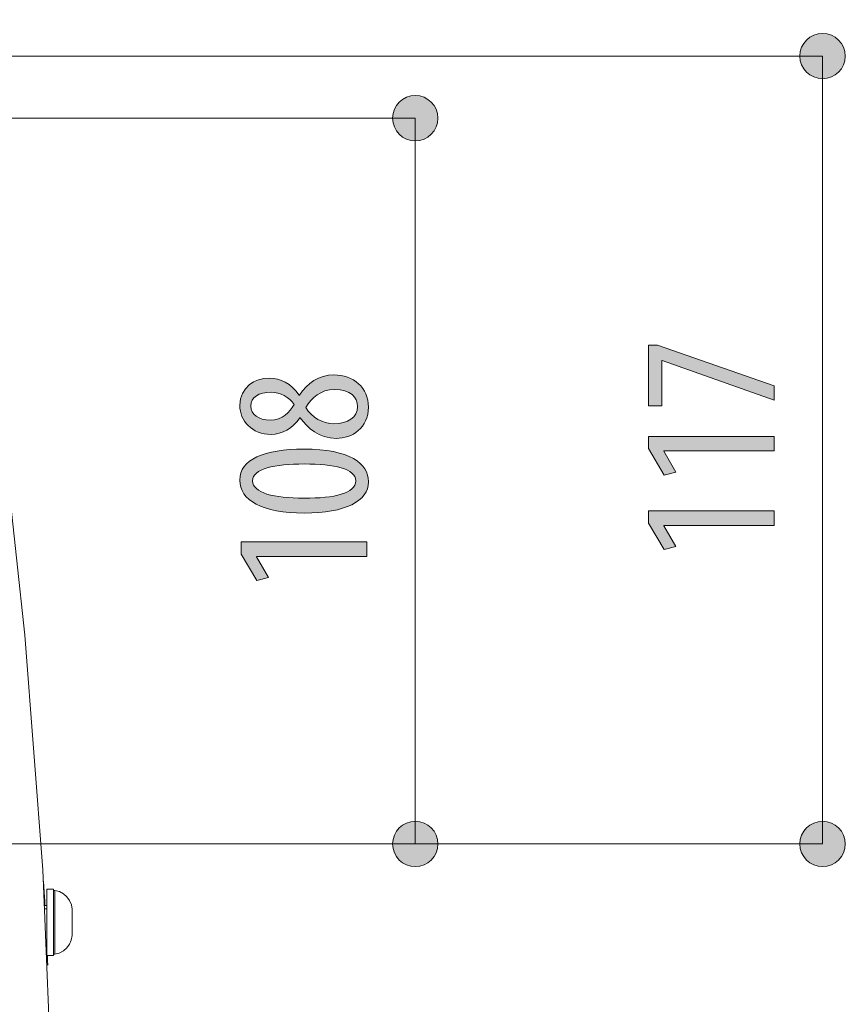
# Model space of a CAD drawing. Units: inches. Extents: x 26 to 184, y 89 to 213.
# Drawn here: x 172 to 184, y 106 to 121 of the extents above; entities that cross this region are included whole.
import ezdxf

# ---------------------------------------------------------------- set-up
doc = ezdxf.new("R2010")
doc.units = ezdxf.units.IN
doc.layers.add('EN', color=7, linetype='Continuous', lineweight=0)

# ---------------------------------------------------------------- blocks, each defined once
blk = doc.blocks.new('BLOCK_12')
at = {"layer": 'EN', "linetype": 'Continuous', "lineweight": 0}
h = blk.add_hatch(color=7, dxfattribs=at)
h.dxf.hatch_style = 2
h.paths.add_polyline_path([(175.578, 115.039), (175.579, 115.065), (175.581, 115.09), (175.584, 115.114), (175.589, 115.137), (175.595, 115.16), (175.602, 115.181), (175.611, 115.202), (175.62, 115.221), (175.631, 115.24), (175.643, 115.258), (175.655, 115.275), (175.669, 115.292), (175.683, 115.307), (175.698, 115.321), (175.714, 115.335), (175.731, 115.348), (175.748, 115.36), (175.766, 115.371), (175.784, 115.381), (175.803, 115.39), (175.823, 115.398), (175.843, 115.406), (175.863, 115.413), (175.883, 115.418), (175.904, 115.423), (175.925, 115.427), (175.946, 115.43), (175.967, 115.432), (175.988, 115.434), (176.009, 115.434), (176.025, 115.434), (176.041, 115.433), (176.057, 115.432), (176.073, 115.43), (176.089, 115.428), (176.105, 115.425), (176.121, 115.421), (176.136, 115.418), (176.152, 115.413), (176.167, 115.408), (176.182, 115.403), (176.198, 115.396), (176.213, 115.39), (176.228, 115.383), (176.242, 115.375), (176.257, 115.367), (176.272, 115.358), (176.286, 115.348), (176.3, 115.338), (176.314, 115.328), (176.328, 115.316), (176.342, 115.304), (176.355, 115.292), (176.368, 115.279), (176.382, 115.266), (176.394, 115.251), (176.407, 115.237), (176.419, 115.221), (176.432, 115.205), (176.444, 115.188), (176.444, 115.188), (176.444, 115.188), (176.444, 115.188), (176.444, 115.188), (176.444, 115.188), (176.444, 115.188), (176.444, 115.188), (176.445, 115.188), (176.445, 115.188), (176.445, 115.188), (176.445, 115.188), (176.446, 115.188), (176.446, 115.188), (176.446, 115.188), (176.447, 115.188), (176.447, 115.188), (176.447, 115.188), (176.447, 115.188), (176.448, 115.188), (176.448, 115.188), (176.448, 115.188), (176.448, 115.188), (176.449, 115.188), (176.449, 115.188), (176.449, 115.188), (176.449, 115.188), (176.449, 115.188), (176.449, 115.188), (176.45, 115.188), (176.45, 115.188), (176.461, 115.205), (176.473, 115.222), (176.486, 115.238), (176.498, 115.254), (176.511, 115.269), (176.525, 115.284), (176.538, 115.299), (176.552, 115.313), (176.567, 115.327), (176.581, 115.34), (176.596, 115.353), (176.612, 115.365), (176.628, 115.377), (176.644, 115.388), (176.66, 115.399), (176.677, 115.409), (176.694, 115.419), (176.712, 115.428), (176.73, 115.436), (176.748, 115.444), (176.767, 115.451), (176.786, 115.457), (176.805, 115.463), (176.825, 115.468), (176.845, 115.472), (176.865, 115.476), (176.886, 115.478), (176.908, 115.48), (176.929, 115.482), (176.951, 115.482), (176.98, 115.481), (177.008, 115.48), (177.035, 115.476), (177.062, 115.472), (177.088, 115.467), (177.113, 115.46), (177.138, 115.452), (177.163, 115.443), (177.186, 115.434), (177.209, 115.423), (177.231, 115.41), (177.252, 115.397), (177.273, 115.383), (177.292, 115.368), (177.311, 115.352), (177.328, 115.335), (177.345, 115.317), (177.361, 115.299), (177.375, 115.279), (177.389, 115.258), (177.401, 115.237), (177.412, 115.215), (177.422, 115.192), (177.431, 115.168), (177.439, 115.144), (177.445, 115.119), (177.45, 115.093), (177.453, 115.066), (177.455, 115.039), (177.456, 115.011), (177.455, 114.981), (177.453, 114.952), (177.449, 114.924), (177.444, 114.897), (177.437, 114.871), (177.429, 114.846), (177.42, 114.823), (177.409, 114.8), (177.398, 114.778), (177.385, 114.757), (177.371, 114.737), (177.356, 114.718), (177.341, 114.701), (177.324, 114.684), (177.307, 114.668), (177.289, 114.653), (177.27, 114.64), (177.25, 114.627), (177.23, 114.615), (177.21, 114.605), (177.189, 114.595), (177.167, 114.586), (177.145, 114.579), (177.123, 114.572), (177.101, 114.567), (177.079, 114.562), (177.056, 114.558), (177.033, 114.556), (177.011, 114.554), (176.988, 114.554), (176.962, 114.554), (176.937, 114.556), (176.913, 114.558), (176.889, 114.562), (176.866, 114.566), (176.844, 114.571), (176.822, 114.577), (176.8, 114.583), (176.779, 114.591), (176.759, 114.599), (176.739, 114.608), (176.72, 114.617), (176.702, 114.627), (176.684, 114.638), (176.666, 114.649), (176.649, 114.66), (176.633, 114.672), (176.617, 114.685), (176.601, 114.698), (176.586, 114.711), (176.571, 114.725), (176.557, 114.738), (176.544, 114.753), (176.531, 114.767), (176.518, 114.781), (176.506, 114.796), (176.494, 114.811), (176.482, 114.826), (176.471, 114.841), (176.461, 114.856), (176.461, 114.856), (176.46, 114.856), (176.46, 114.856), (176.46, 114.856), (176.46, 114.855), (176.46, 114.855), (176.46, 114.855), (176.46, 114.855), (176.459, 114.855), (176.459, 114.855), (176.459, 114.855), (176.459, 114.855), (176.458, 114.855), (176.458, 114.854), (176.458, 114.854), (176.458, 114.854), (176.457, 114.854), (176.457, 114.854), (176.457, 114.854), (176.456, 114.854), (176.456, 114.854), (176.456, 114.853), (176.456, 114.853), (176.456, 114.853), (176.455, 114.853), (176.455, 114.853), (176.455, 114.853), (176.455, 114.853), (176.455, 114.853), (176.455, 114.853), (176.444, 114.838), (176.433, 114.823), (176.422, 114.809), (176.41, 114.796), (176.398, 114.782), (176.386, 114.77), (176.374, 114.757), (176.361, 114.745), (176.348, 114.734), (176.334, 114.723), (176.32, 114.713), (176.307, 114.703), (176.293, 114.693), (176.278, 114.684), (176.264, 114.676), (176.249, 114.668), (176.234, 114.661), (176.22, 114.654), (176.205, 114.647), (176.189, 114.641), (176.174, 114.636), (176.159, 114.631), (176.143, 114.627), (176.128, 114.623), (176.112, 114.62), (176.097, 114.618), (176.081, 114.616), (176.066, 114.614), (176.05, 114.613), (176.035, 114.613), (176.007, 114.614), (175.98, 114.616), (175.953, 114.619), (175.928, 114.623), (175.903, 114.629), (175.879, 114.636), (175.856, 114.644), (175.833, 114.652), (175.812, 114.662), (175.791, 114.673), (175.771, 114.685), (175.752, 114.698), (175.734, 114.711), (175.717, 114.726), (175.701, 114.741), (175.685, 114.757), (175.671, 114.774), (175.657, 114.791), (175.645, 114.809), (175.634, 114.827), (175.623, 114.847), (175.614, 114.866), (175.606, 114.886), (175.598, 114.907), (175.592, 114.927), (175.587, 114.949), (175.583, 114.97), (175.58, 114.992), (175.578, 115.014), (175.578, 115.036), (175.578, 115.036), (175.578, 115.036), (175.578, 115.036), (175.578, 115.036), (175.578, 115.036), (175.578, 115.037), (175.578, 115.037), (175.578, 115.037), (175.578, 115.037), (175.578, 115.037), (175.578, 115.037), (175.578, 115.037), (175.578, 115.037), (175.578, 115.038), (175.578, 115.038), (175.578, 115.038), (175.578, 115.038), (175.578, 115.038), (175.578, 115.038), (175.578, 115.039), (175.578, 115.039), (175.578, 115.039), (175.578, 115.039), (175.578, 115.039), (175.578, 115.039), (175.578, 115.039), (175.578, 115.039), (175.578, 115.039), (175.578, 115.039)])
h.paths.add_polyline_path([(175.738, 115.025), (175.739, 115.013), (175.74, 115.001), (175.742, 114.99), (175.744, 114.979), (175.748, 114.968), (175.752, 114.957), (175.757, 114.947), (175.762, 114.937), (175.768, 114.928), (175.775, 114.918), (175.782, 114.91), (175.79, 114.901), (175.798, 114.893), (175.807, 114.885), (175.817, 114.878), (175.827, 114.871), (175.838, 114.865), (175.849, 114.858), (175.861, 114.853), (175.874, 114.848), (175.886, 114.843), (175.9, 114.839), (175.913, 114.835), (175.927, 114.831), (175.942, 114.829), (175.957, 114.826), (175.972, 114.824), (175.988, 114.823), (176.004, 114.822), (176.021, 114.822), (176.039, 114.822), (176.057, 114.823), (176.074, 114.825), (176.09, 114.828), (176.106, 114.831), (176.122, 114.835), (176.137, 114.839), (176.151, 114.844), (176.165, 114.849), (176.178, 114.855), (176.191, 114.862), (176.204, 114.869), (176.216, 114.876), (176.228, 114.884), (176.239, 114.893), (176.25, 114.901), (176.261, 114.91), (176.271, 114.919), (176.281, 114.929), (176.291, 114.939), (176.3, 114.949), (176.309, 114.96), (176.318, 114.97), (176.326, 114.981), (176.334, 114.992), (176.343, 115.003), (176.35, 115.014), (176.358, 115.025), (176.366, 115.036), (176.373, 115.048), (176.365, 115.058), (176.357, 115.069), (176.348, 115.079), (176.339, 115.089), (176.33, 115.099), (176.321, 115.109), (176.311, 115.118), (176.301, 115.127), (176.291, 115.135), (176.281, 115.143), (176.27, 115.151), (176.26, 115.159), (176.249, 115.166), (176.237, 115.173), (176.226, 115.179), (176.215, 115.185), (176.203, 115.191), (176.191, 115.196), (176.179, 115.201), (176.166, 115.206), (176.154, 115.21), (176.141, 115.214), (176.128, 115.217), (176.115, 115.22), (176.102, 115.222), (176.089, 115.224), (176.076, 115.226), (176.062, 115.227), (176.048, 115.228), (176.035, 115.228), (176.017, 115.228), (176, 115.227), (175.983, 115.226), (175.967, 115.224), (175.951, 115.222), (175.936, 115.22), (175.921, 115.217), (175.906, 115.213), (175.892, 115.209), (175.879, 115.205), (175.866, 115.2), (175.854, 115.195), (175.842, 115.189), (175.831, 115.183), (175.82, 115.177), (175.81, 115.17), (175.8, 115.162), (175.792, 115.154), (175.783, 115.146), (175.776, 115.137), (175.769, 115.128), (175.763, 115.119), (175.757, 115.109), (175.752, 115.099), (175.748, 115.088), (175.745, 115.077), (175.742, 115.065), (175.74, 115.053), (175.739, 115.041), (175.738, 115.028), (175.738, 115.028), (175.738, 115.028), (175.738, 115.028), (175.738, 115.028), (175.738, 115.028), (175.738, 115.028), (175.738, 115.028), (175.738, 115.027), (175.738, 115.027), (175.738, 115.027), (175.738, 115.027), (175.738, 115.027), (175.738, 115.027), (175.738, 115.027), (175.738, 115.027), (175.738, 115.026), (175.738, 115.026), (175.738, 115.026), (175.738, 115.026), (175.738, 115.026), (175.738, 115.026), (175.738, 115.026), (175.738, 115.026), (175.738, 115.025), (175.738, 115.025), (175.738, 115.025), (175.738, 115.025), (175.738, 115.025), (175.738, 115.025)])
h.paths.add_polyline_path([(177.296, 115.019), (177.295, 115.033), (177.294, 115.046), (177.293, 115.059), (177.29, 115.072), (177.287, 115.085), (177.283, 115.097), (177.279, 115.109), (177.273, 115.121), (177.267, 115.133), (177.261, 115.144), (177.253, 115.155), (177.245, 115.165), (177.236, 115.175), (177.226, 115.185), (177.216, 115.194), (177.205, 115.203), (177.193, 115.211), (177.18, 115.219), (177.166, 115.227), (177.152, 115.233), (177.137, 115.24), (177.121, 115.245), (177.104, 115.25), (177.086, 115.255), (177.068, 115.259), (177.048, 115.262), (177.028, 115.264), (177.007, 115.266), (176.986, 115.267), (176.963, 115.268), (176.942, 115.267), (176.922, 115.266), (176.902, 115.264), (176.883, 115.261), (176.865, 115.258), (176.847, 115.254), (176.829, 115.249), (176.812, 115.244), (176.796, 115.238), (176.78, 115.231), (176.764, 115.224), (176.749, 115.216), (176.735, 115.208), (176.721, 115.199), (176.707, 115.189), (176.694, 115.18), (176.681, 115.169), (176.668, 115.159), (176.656, 115.148), (176.644, 115.136), (176.632, 115.124), (176.621, 115.112), (176.61, 115.1), (176.599, 115.087), (176.589, 115.074), (176.579, 115.06), (176.569, 115.047), (176.559, 115.033), (176.549, 115.019), (176.54, 115.005), (176.549, 114.991), (176.559, 114.977), (176.569, 114.963), (176.579, 114.95), (176.59, 114.937), (176.602, 114.924), (176.613, 114.912), (176.625, 114.901), (176.638, 114.89), (176.65, 114.879), (176.663, 114.868), (176.677, 114.859), (176.69, 114.849), (176.704, 114.84), (176.718, 114.832), (176.732, 114.824), (176.747, 114.817), (176.762, 114.81), (176.777, 114.803), (176.792, 114.797), (176.807, 114.792), (176.823, 114.787), (176.839, 114.783), (176.854, 114.779), (176.87, 114.776), (176.886, 114.773), (176.903, 114.771), (176.919, 114.77), (176.935, 114.769), (176.951, 114.769), (176.972, 114.769), (176.992, 114.77), (177.011, 114.771), (177.03, 114.773), (177.049, 114.776), (177.066, 114.779), (177.084, 114.783), (177.1, 114.788), (177.117, 114.793), (177.132, 114.798), (177.147, 114.805), (177.162, 114.811), (177.175, 114.818), (177.188, 114.826), (177.201, 114.834), (177.213, 114.843), (177.224, 114.852), (177.234, 114.862), (177.243, 114.873), (177.252, 114.883), (177.26, 114.895), (177.267, 114.906), (177.274, 114.919), (177.28, 114.931), (177.284, 114.944), (177.288, 114.958), (177.292, 114.972), (177.294, 114.986), (177.295, 115.001), (177.296, 115.017), (177.296, 115.017), (177.296, 115.017), (177.296, 115.017), (177.296, 115.017), (177.296, 115.017), (177.296, 115.017), (177.296, 115.017), (177.296, 115.017), (177.296, 115.017), (177.296, 115.017), (177.296, 115.017), (177.296, 115.018), (177.296, 115.018), (177.296, 115.018), (177.296, 115.018), (177.296, 115.018), (177.296, 115.018), (177.296, 115.018), (177.296, 115.018), (177.296, 115.019), (177.296, 115.019), (177.296, 115.019), (177.296, 115.019), (177.296, 115.019), (177.296, 115.019), (177.296, 115.019), (177.296, 115.019), (177.296, 115.019), (177.296, 115.019)])
h = blk.add_hatch(color=7, dxfattribs=at)
h.dxf.hatch_style = 2
h.paths.add_polyline_path([(177.456, 113.921), (177.455, 113.893), (177.452, 113.866), (177.446, 113.839), (177.438, 113.814), (177.428, 113.789), (177.416, 113.764), (177.402, 113.741), (177.385, 113.719), (177.367, 113.697), (177.346, 113.676), (177.324, 113.656), (177.299, 113.638), (177.272, 113.619), (177.243, 113.602), (177.212, 113.586), (177.179, 113.571), (177.145, 113.557), (177.108, 113.543), (177.069, 113.531), (177.028, 113.52), (176.986, 113.509), (176.941, 113.5), (176.895, 113.492), (176.847, 113.485), (176.797, 113.479), (176.745, 113.474), (176.691, 113.47), (176.636, 113.467), (176.579, 113.465), (176.52, 113.465), (176.459, 113.465), (176.4, 113.467), (176.343, 113.47), (176.288, 113.474), (176.236, 113.48), (176.185, 113.486), (176.136, 113.494), (176.089, 113.502), (176.044, 113.512), (176.001, 113.523), (175.96, 113.535), (175.921, 113.548), (175.885, 113.562), (175.85, 113.577), (175.817, 113.594), (175.787, 113.611), (175.758, 113.629), (175.732, 113.648), (175.707, 113.668), (175.685, 113.689), (175.665, 113.711), (175.646, 113.734), (175.63, 113.757), (175.617, 113.782), (175.605, 113.807), (175.595, 113.834), (175.588, 113.861), (175.582, 113.889), (175.579, 113.917), (175.578, 113.947), (175.579, 113.976), (175.583, 114.004), (175.588, 114.032), (175.596, 114.058), (175.607, 114.083), (175.619, 114.108), (175.634, 114.131), (175.651, 114.154), (175.67, 114.175), (175.691, 114.196), (175.714, 114.215), (175.739, 114.234), (175.767, 114.251), (175.796, 114.268), (175.827, 114.284), (175.86, 114.298), (175.895, 114.312), (175.932, 114.325), (175.971, 114.336), (176.012, 114.347), (176.055, 114.357), (176.099, 114.365), (176.145, 114.373), (176.193, 114.38), (176.242, 114.385), (176.293, 114.39), (176.346, 114.394), (176.401, 114.396), (176.457, 114.398), (176.514, 114.398), (176.58, 114.397), (176.643, 114.395), (176.703, 114.392), (176.761, 114.387), (176.816, 114.381), (176.869, 114.374), (176.919, 114.366), (176.967, 114.356), (177.012, 114.345), (177.056, 114.334), (177.096, 114.321), (177.135, 114.307), (177.171, 114.292), (177.204, 114.276), (177.236, 114.26), (177.265, 114.242), (177.292, 114.224), (177.317, 114.204), (177.34, 114.185), (177.361, 114.164), (177.379, 114.142), (177.396, 114.12), (177.41, 114.098), (177.422, 114.074), (177.433, 114.051), (177.441, 114.026), (177.448, 114.001), (177.452, 113.976), (177.455, 113.951), (177.456, 113.924), (177.456, 113.924), (177.456, 113.924), (177.456, 113.924), (177.456, 113.924), (177.456, 113.924), (177.456, 113.924), (177.456, 113.924), (177.456, 113.924), (177.456, 113.924), (177.456, 113.924), (177.456, 113.924), (177.456, 113.923), (177.456, 113.923), (177.456, 113.923), (177.456, 113.923), (177.456, 113.923), (177.456, 113.923), (177.456, 113.922), (177.456, 113.922), (177.456, 113.922), (177.456, 113.922), (177.456, 113.922), (177.456, 113.922), (177.456, 113.922), (177.456, 113.922), (177.456, 113.922), (177.456, 113.921), (177.456, 113.921), (177.456, 113.921)])
h.paths.add_polyline_path([(177.27, 113.935), (177.269, 113.953), (177.266, 113.969), (177.261, 113.985), (177.254, 114), (177.245, 114.014), (177.234, 114.028), (177.221, 114.041), (177.207, 114.054), (177.191, 114.066), (177.173, 114.077), (177.153, 114.088), (177.132, 114.098), (177.109, 114.107), (177.084, 114.116), (177.059, 114.124), (177.031, 114.132), (177.002, 114.139), (176.972, 114.145), (176.941, 114.151), (176.908, 114.156), (176.874, 114.161), (176.838, 114.165), (176.802, 114.169), (176.764, 114.172), (176.726, 114.175), (176.686, 114.177), (176.645, 114.179), (176.603, 114.18), (176.561, 114.181), (176.517, 114.181), (176.475, 114.181), (176.433, 114.18), (176.392, 114.179), (176.352, 114.177), (176.312, 114.175), (176.274, 114.172), (176.237, 114.169), (176.201, 114.165), (176.165, 114.161), (176.131, 114.156), (176.098, 114.151), (176.067, 114.145), (176.036, 114.139), (176.007, 114.132), (175.98, 114.124), (175.954, 114.116), (175.929, 114.107), (175.906, 114.098), (175.884, 114.088), (175.864, 114.077), (175.846, 114.066), (175.829, 114.054), (175.814, 114.041), (175.801, 114.028), (175.79, 114.014), (175.781, 114), (175.773, 113.985), (175.768, 113.969), (175.765, 113.953), (175.764, 113.935), (175.765, 113.918), (175.768, 113.901), (175.773, 113.885), (175.78, 113.87), (175.789, 113.855), (175.8, 113.841), (175.812, 113.828), (175.827, 113.815), (175.843, 113.802), (175.861, 113.791), (175.88, 113.78), (175.902, 113.77), (175.924, 113.76), (175.949, 113.751), (175.974, 113.742), (176.002, 113.734), (176.031, 113.727), (176.061, 113.72), (176.092, 113.714), (176.125, 113.708), (176.159, 113.703), (176.194, 113.699), (176.231, 113.695), (176.269, 113.691), (176.308, 113.688), (176.347, 113.686), (176.388, 113.684), (176.43, 113.683), (176.473, 113.682), (176.517, 113.682), (176.561, 113.682), (176.604, 113.682), (176.646, 113.683), (176.687, 113.685), (176.727, 113.687), (176.765, 113.69), (176.803, 113.693), (176.84, 113.697), (176.875, 113.701), (176.909, 113.706), (176.942, 113.712), (176.974, 113.718), (177.004, 113.724), (177.032, 113.732), (177.06, 113.74), (177.086, 113.748), (177.11, 113.757), (177.133, 113.767), (177.154, 113.777), (177.173, 113.788), (177.191, 113.8), (177.207, 113.812), (177.222, 113.825), (177.234, 113.838), (177.245, 113.852), (177.254, 113.867), (177.261, 113.882), (177.266, 113.899), (177.269, 113.915), (177.27, 113.933), (177.27, 113.933), (177.27, 113.933), (177.27, 113.933), (177.27, 113.933), (177.27, 113.933), (177.27, 113.933), (177.27, 113.933), (177.27, 113.933), (177.27, 113.933), (177.27, 113.933), (177.27, 113.934), (177.27, 113.934), (177.27, 113.934), (177.27, 113.934), (177.27, 113.934), (177.27, 113.934), (177.27, 113.934), (177.27, 113.935), (177.27, 113.935), (177.27, 113.935), (177.27, 113.935), (177.27, 113.935), (177.27, 113.935), (177.27, 113.935), (177.27, 113.935), (177.27, 113.935), (177.27, 113.935), (177.27, 113.935), (177.27, 113.935)])
h = blk.add_hatch(color=7, dxfattribs=at)
h.dxf.hatch_style = 2
h.paths.add_polyline_path([(177.434, 112.832), (175.82, 112.832), (175.82, 112.827), (175.995, 112.522), (175.826, 112.48), (175.6, 112.866), (175.6, 113.044), (177.434, 113.044)])
at = {"layer": 'EN'}
blk.add_lwpolyline([(175.82, 112.832), (175.82, 112.827), (175.995, 112.522), (175.826, 112.48), (175.6, 112.866), (175.6, 113.044), (177.434, 113.044), (177.434, 112.832)], close=True, dxfattribs=at)
for points, knots in [([(175.578, 115.039), (175.578, 115.301), (175.798, 115.434), (176.009, 115.434), (176.17, 115.434), (176.325, 115.358), (176.444, 115.188), (176.444, 115.188), (176.45, 115.188), (176.45, 115.188), (176.565, 115.358), (176.729, 115.482), (176.951, 115.482), (177.236, 115.482), (177.456, 115.293), (177.456, 115.011), (177.456, 114.706), (177.214, 114.554), (176.988, 114.554), (176.729, 114.554), (176.565, 114.706), (176.461, 114.856), (176.461, 114.856), (176.455, 114.853), (176.455, 114.853), (176.351, 114.701), (176.19, 114.613), (176.035, 114.613), (175.753, 114.613), (175.578, 114.813), (175.578, 115.036), (175.578, 115.036), (175.578, 115.039), (175.578, 115.039)], [0, 0, 0, 0, 1, 1, 1, 2, 2, 2, 3, 3, 3, 4, 4, 4, 5, 5, 5, 6, 6, 6, 7, 7, 7, 8, 8, 8, 9, 9, 9, 10, 10, 10, 11, 11, 11, 11]), ([(175.738, 115.025), (175.738, 114.904), (175.854, 114.822), (176.021, 114.822), (176.207, 114.822), (176.3, 114.935), (176.373, 115.048), (176.294, 115.157), (176.173, 115.228), (176.035, 115.228), (175.857, 115.228), (175.738, 115.157), (175.738, 115.028), (175.738, 115.028), (175.738, 115.025), (175.738, 115.025)], [0, 0, 0, 0, 1, 1, 1, 2, 2, 2, 3, 3, 3, 4, 4, 4, 5, 5, 5, 5]), ([(177.296, 115.019), (177.296, 115.155), (177.194, 115.268), (176.963, 115.268), (176.751, 115.268), (176.633, 115.146), (176.54, 115.005), (176.63, 114.859), (176.788, 114.769), (176.951, 114.769), (177.157, 114.769), (177.296, 114.862), (177.296, 115.017), (177.296, 115.017), (177.296, 115.019), (177.296, 115.019)], [0, 0, 0, 0, 1, 1, 1, 2, 2, 2, 3, 3, 3, 4, 4, 4, 5, 5, 5, 5]), ([(177.456, 113.921), (177.456, 113.636), (177.118, 113.465), (176.52, 113.465), (175.902, 113.465), (175.578, 113.648), (175.578, 113.947), (175.578, 114.243), (175.93, 114.398), (176.514, 114.398), (177.183, 114.398), (177.456, 114.187), (177.456, 113.924), (177.456, 113.924), (177.456, 113.921), (177.456, 113.921)], [0, 0, 0, 0, 1, 1, 1, 2, 2, 2, 3, 3, 3, 4, 4, 4, 5, 5, 5, 5]), ([(177.27, 113.935), (177.27, 114.111), (176.957, 114.181), (176.517, 114.181), (176.088, 114.181), (175.764, 114.111), (175.764, 113.935), (175.764, 113.758), (176.074, 113.682), (176.517, 113.682), (176.96, 113.679), (177.27, 113.755), (177.27, 113.933), (177.27, 113.933), (177.27, 113.935), (177.27, 113.935)], [0, 0, 0, 0, 1, 1, 1, 2, 2, 2, 3, 3, 3, 4, 4, 4, 5, 5, 5, 5])]:
    blk.add_open_spline(points, degree=3, knots=knots, dxfattribs=at)
blk = doc.blocks.new('BLOCK_13')
at = {"layer": 'EN', "linetype": 'Continuous', "lineweight": 0}
h = blk.add_hatch(color=7, dxfattribs=at)
h.dxf.hatch_style = 2
h.paths.add_polyline_path([(181.546, 115.032), (181.546, 115.915), (181.676, 115.915), (183.379, 115.323), (183.379, 115.111), (181.743, 115.692), (181.738, 115.692), (181.738, 115.032)])
h = blk.add_hatch(color=7, dxfattribs=at)
h.dxf.hatch_style = 2
h.paths.add_polyline_path([(183.379, 114.371), (181.766, 114.371), (181.766, 114.366), (181.941, 114.061), (181.772, 114.019), (181.546, 114.405), (181.546, 114.583), (183.379, 114.583)])
h = blk.add_hatch(color=7, dxfattribs=at)
h.dxf.hatch_style = 2
h.paths.add_polyline_path([(183.379, 113.285), (181.766, 113.285), (181.766, 113.279), (181.941, 112.975), (181.772, 112.932), (181.546, 113.319), (181.546, 113.496), (183.379, 113.496)])
at = {"layer": 'EN'}
for points in [[(181.546, 115.915), (181.676, 115.915), (183.379, 115.323), (183.379, 115.111), (181.743, 115.692), (181.738, 115.692), (181.738, 115.032), (181.546, 115.032)], [(181.766, 114.371), (181.766, 114.366), (181.941, 114.061), (181.772, 114.019), (181.546, 114.405), (181.546, 114.583), (183.379, 114.583), (183.379, 114.371)], [(181.766, 113.285), (181.766, 113.279), (181.941, 112.975), (181.772, 112.932), (181.546, 113.319), (181.546, 113.496), (183.379, 113.496), (183.379, 113.285)]]:
    blk.add_lwpolyline(points, close=True, dxfattribs=at)
blk = doc.blocks.new('BLOCK_54')
at = {"layer": 'EN', "linetype": 'Continuous', "lineweight": 0}
h = blk.add_hatch(color=7, dxfattribs=at)
h.dxf.hatch_style = 2
h.paths.add_polyline_path([(178.47, 119.23), (178.47, 119.248), (178.468, 119.266), (178.466, 119.283), (178.463, 119.301), (178.459, 119.318), (178.454, 119.334), (178.448, 119.351), (178.441, 119.366), (178.433, 119.382), (178.425, 119.397), (178.416, 119.411), (178.407, 119.425), (178.396, 119.439), (178.385, 119.452), (178.373, 119.464), (178.361, 119.476), (178.348, 119.487), (178.335, 119.497), (178.321, 119.507), (178.306, 119.516), (178.291, 119.524), (178.276, 119.532), (178.26, 119.538), (178.244, 119.544), (178.227, 119.549), (178.21, 119.554), (178.193, 119.557), (178.175, 119.559), (178.157, 119.561), (178.139, 119.561), (178.121, 119.561), (178.103, 119.559), (178.085, 119.557), (178.068, 119.554), (178.051, 119.549), (178.034, 119.544), (178.018, 119.538), (178.002, 119.532), (177.987, 119.524), (177.972, 119.516), (177.957, 119.507), (177.943, 119.497), (177.93, 119.487), (177.917, 119.476), (177.905, 119.464), (177.893, 119.452), (177.882, 119.439), (177.871, 119.425), (177.862, 119.411), (177.853, 119.397), (177.845, 119.382), (177.837, 119.366), (177.83, 119.351), (177.824, 119.334), (177.819, 119.318), (177.815, 119.301), (177.812, 119.283), (177.81, 119.266), (177.808, 119.248), (177.808, 119.23), (177.808, 119.211), (177.81, 119.193), (177.812, 119.176), (177.815, 119.159), (177.819, 119.141), (177.824, 119.125), (177.83, 119.109), (177.837, 119.093), (177.845, 119.077), (177.853, 119.062), (177.862, 119.048), (177.871, 119.034), (177.882, 119.02), (177.893, 119.007), (177.905, 118.995), (177.917, 118.983), (177.93, 118.972), (177.943, 118.962), (177.957, 118.952), (177.972, 118.943), (177.987, 118.935), (178.002, 118.927), (178.018, 118.921), (178.034, 118.915), (178.051, 118.91), (178.068, 118.905), (178.085, 118.902), (178.103, 118.9), (178.121, 118.898), (178.139, 118.898), (178.157, 118.898), (178.175, 118.9), (178.193, 118.902), (178.21, 118.905), (178.227, 118.91), (178.244, 118.915), (178.26, 118.921), (178.276, 118.927), (178.291, 118.935), (178.306, 118.943), (178.321, 118.952), (178.335, 118.962), (178.348, 118.972), (178.361, 118.983), (178.373, 118.995), (178.385, 119.007), (178.396, 119.02), (178.407, 119.034), (178.416, 119.048), (178.425, 119.062), (178.433, 119.077), (178.441, 119.093), (178.448, 119.109), (178.454, 119.125), (178.459, 119.141), (178.463, 119.159), (178.466, 119.176), (178.468, 119.193), (178.47, 119.211)])
h = blk.add_hatch(color=7, dxfattribs=at)
h.dxf.hatch_style = 2
h.paths.add_polyline_path([(177.808, 108.634), (177.808, 108.615), (177.81, 108.597), (177.812, 108.58), (177.815, 108.562), (177.819, 108.545), (177.824, 108.529), (177.83, 108.512), (177.837, 108.497), (177.845, 108.481), (177.853, 108.466), (177.862, 108.452), (177.871, 108.438), (177.882, 108.424), (177.893, 108.411), (177.905, 108.399), (177.917, 108.387), (177.93, 108.376), (177.943, 108.366), (177.957, 108.356), (177.972, 108.347), (177.987, 108.339), (178.002, 108.332), (178.018, 108.325), (178.034, 108.319), (178.051, 108.314), (178.068, 108.31), (178.085, 108.306), (178.103, 108.304), (178.121, 108.303), (178.139, 108.302), (178.157, 108.303), (178.175, 108.304), (178.193, 108.306), (178.21, 108.31), (178.227, 108.314), (178.244, 108.319), (178.26, 108.325), (178.276, 108.332), (178.291, 108.339), (178.306, 108.347), (178.321, 108.356), (178.335, 108.366), (178.348, 108.376), (178.361, 108.387), (178.373, 108.399), (178.385, 108.411), (178.396, 108.424), (178.407, 108.438), (178.416, 108.452), (178.425, 108.466), (178.433, 108.481), (178.441, 108.497), (178.448, 108.512), (178.454, 108.529), (178.459, 108.545), (178.463, 108.562), (178.466, 108.58), (178.468, 108.597), (178.47, 108.615), (178.47, 108.634), (178.47, 108.652), (178.468, 108.67), (178.466, 108.687), (178.463, 108.705), (178.459, 108.722), (178.454, 108.738), (178.448, 108.755), (178.441, 108.77), (178.433, 108.786), (178.425, 108.801), (178.416, 108.815), (178.407, 108.829), (178.396, 108.843), (178.385, 108.856), (178.373, 108.868), (178.361, 108.88), (178.348, 108.891), (178.335, 108.901), (178.321, 108.911), (178.306, 108.92), (178.291, 108.928), (178.276, 108.935), (178.26, 108.942), (178.244, 108.948), (178.227, 108.953), (178.21, 108.957), (178.193, 108.961), (178.175, 108.963), (178.157, 108.964), (178.139, 108.965), (178.121, 108.964), (178.103, 108.963), (178.085, 108.961), (178.068, 108.957), (178.051, 108.953), (178.034, 108.948), (178.018, 108.942), (178.002, 108.935), (177.987, 108.928), (177.972, 108.92), (177.957, 108.911), (177.943, 108.901), (177.93, 108.891), (177.917, 108.88), (177.905, 108.868), (177.893, 108.856), (177.882, 108.843), (177.871, 108.829), (177.862, 108.815), (177.853, 108.801), (177.845, 108.786), (177.837, 108.77), (177.83, 108.755), (177.824, 108.738), (177.819, 108.722), (177.815, 108.705), (177.812, 108.687), (177.81, 108.67), (177.808, 108.652)])
at = {"layer": 'EN', "color": 7}
blk.add_line((178.139, 108.634), (178.139, 119.23), dxfattribs=at)
at = {"layer": 'EN'}
for points in [[(178.47, 119.23), (178.47, 119.413), (178.322, 119.561), (178.139, 119.561), (177.956, 119.561), (177.808, 119.413), (177.808, 119.23), (177.808, 119.047), (177.956, 118.898), (178.139, 118.898), (178.322, 118.898), (178.47, 119.047), (178.47, 119.23)], [(177.808, 108.634), (177.808, 108.45), (177.956, 108.302), (178.139, 108.302), (178.322, 108.302), (178.47, 108.45), (178.47, 108.634), (178.47, 108.817), (178.322, 108.965), (178.139, 108.965), (177.956, 108.965), (177.808, 108.817), (177.808, 108.634)]]:
    blk.add_open_spline(points, degree=3, knots=[0, 0, 0, 0, 1, 1, 1, 2, 2, 2, 3, 3, 3, 4, 4, 4, 4], dxfattribs=at)
blk = doc.blocks.new('BLOCK_53')
at = {"layer": 'EN'}
blk.add_blockref('BLOCK_54', (0, 0), dxfattribs=at)
blk = doc.blocks.new('BLOCK_56')
at = {"layer": 'EN', "linetype": 'Continuous', "lineweight": 0}
h = blk.add_hatch(color=7, dxfattribs=at)
h.dxf.hatch_style = 2
h.paths.add_polyline_path([(184.417, 120.136), (184.416, 120.154), (184.415, 120.172), (184.412, 120.19), (184.409, 120.207), (184.405, 120.224), (184.4, 120.241), (184.394, 120.257), (184.387, 120.273), (184.38, 120.288), (184.371, 120.303), (184.362, 120.318), (184.353, 120.332), (184.342, 120.345), (184.331, 120.358), (184.319, 120.37), (184.307, 120.382), (184.294, 120.393), (184.281, 120.404), (184.267, 120.413), (184.252, 120.422), (184.237, 120.43), (184.222, 120.438), (184.206, 120.445), (184.19, 120.451), (184.173, 120.456), (184.156, 120.46), (184.139, 120.463), (184.121, 120.465), (184.103, 120.467), (184.085, 120.467), (184.067, 120.467), (184.049, 120.465), (184.031, 120.463), (184.014, 120.46), (183.997, 120.456), (183.98, 120.451), (183.964, 120.445), (183.948, 120.438), (183.933, 120.43), (183.918, 120.422), (183.903, 120.413), (183.889, 120.404), (183.876, 120.393), (183.863, 120.382), (183.851, 120.37), (183.839, 120.358), (183.828, 120.345), (183.817, 120.332), (183.808, 120.318), (183.799, 120.303), (183.79, 120.288), (183.783, 120.273), (183.776, 120.257), (183.77, 120.241), (183.765, 120.224), (183.761, 120.207), (183.758, 120.19), (183.755, 120.172), (183.754, 120.154), (183.753, 120.136), (183.754, 120.118), (183.755, 120.1), (183.758, 120.082), (183.761, 120.065), (183.765, 120.048), (183.77, 120.031), (183.776, 120.015), (183.783, 119.999), (183.79, 119.984), (183.799, 119.969), (183.808, 119.954), (183.817, 119.94), (183.828, 119.927), (183.839, 119.914), (183.851, 119.902), (183.863, 119.89), (183.876, 119.879), (183.889, 119.868), (183.903, 119.859), (183.918, 119.85), (183.933, 119.842), (183.948, 119.834), (183.964, 119.827), (183.98, 119.821), (183.997, 119.816), (184.014, 119.812), (184.031, 119.809), (184.049, 119.807), (184.067, 119.805), (184.085, 119.805), (184.103, 119.805), (184.121, 119.807), (184.139, 119.809), (184.156, 119.812), (184.173, 119.816), (184.19, 119.821), (184.206, 119.827), (184.222, 119.834), (184.237, 119.842), (184.252, 119.85), (184.267, 119.859), (184.281, 119.868), (184.294, 119.879), (184.307, 119.89), (184.319, 119.902), (184.331, 119.914), (184.342, 119.927), (184.353, 119.94), (184.362, 119.954), (184.371, 119.969), (184.38, 119.984), (184.387, 119.999), (184.394, 120.015), (184.4, 120.031), (184.405, 120.048), (184.409, 120.065), (184.412, 120.082), (184.415, 120.1), (184.416, 120.118)])
h = blk.add_hatch(color=7, dxfattribs=at)
h.dxf.hatch_style = 2
h.paths.add_polyline_path([(183.753, 108.634), (183.754, 108.615), (183.755, 108.597), (183.757, 108.58), (183.761, 108.562), (183.765, 108.545), (183.77, 108.529), (183.776, 108.512), (183.783, 108.497), (183.79, 108.481), (183.798, 108.466), (183.807, 108.452), (183.817, 108.438), (183.828, 108.424), (183.839, 108.411), (183.85, 108.399), (183.863, 108.387), (183.876, 108.376), (183.889, 108.366), (183.903, 108.356), (183.918, 108.347), (183.933, 108.339), (183.948, 108.332), (183.964, 108.325), (183.98, 108.319), (183.997, 108.314), (184.014, 108.31), (184.031, 108.306), (184.049, 108.304), (184.067, 108.303), (184.085, 108.302), (184.103, 108.303), (184.121, 108.304), (184.139, 108.306), (184.156, 108.31), (184.173, 108.314), (184.19, 108.319), (184.206, 108.325), (184.222, 108.332), (184.237, 108.339), (184.252, 108.347), (184.267, 108.356), (184.281, 108.366), (184.294, 108.376), (184.307, 108.387), (184.319, 108.399), (184.331, 108.411), (184.342, 108.424), (184.352, 108.438), (184.362, 108.452), (184.371, 108.466), (184.379, 108.481), (184.387, 108.497), (184.394, 108.512), (184.399, 108.529), (184.404, 108.545), (184.409, 108.562), (184.412, 108.58), (184.414, 108.597), (184.416, 108.615), (184.416, 108.634), (184.416, 108.652), (184.414, 108.67), (184.412, 108.687), (184.409, 108.705), (184.404, 108.722), (184.399, 108.738), (184.394, 108.755), (184.387, 108.77), (184.379, 108.786), (184.371, 108.801), (184.362, 108.815), (184.352, 108.829), (184.342, 108.843), (184.331, 108.856), (184.319, 108.868), (184.307, 108.88), (184.294, 108.891), (184.281, 108.901), (184.267, 108.911), (184.252, 108.92), (184.237, 108.928), (184.222, 108.935), (184.206, 108.942), (184.19, 108.948), (184.173, 108.953), (184.156, 108.957), (184.139, 108.961), (184.121, 108.963), (184.103, 108.964), (184.085, 108.965), (184.067, 108.964), (184.049, 108.963), (184.031, 108.961), (184.014, 108.957), (183.997, 108.953), (183.98, 108.948), (183.964, 108.942), (183.948, 108.935), (183.933, 108.928), (183.918, 108.92), (183.903, 108.911), (183.889, 108.901), (183.876, 108.891), (183.863, 108.88), (183.85, 108.868), (183.839, 108.856), (183.828, 108.843), (183.817, 108.829), (183.807, 108.815), (183.798, 108.801), (183.79, 108.786), (183.783, 108.77), (183.776, 108.755), (183.77, 108.738), (183.765, 108.722), (183.761, 108.705), (183.757, 108.687), (183.755, 108.67), (183.754, 108.652)])
at = {"layer": 'EN', "color": 7}
blk.add_line((184.085, 108.634), (184.085, 120.136), dxfattribs=at)
at = {"layer": 'EN'}
for points in [[(184.417, 120.136), (184.417, 120.319), (184.268, 120.467), (184.085, 120.467), (183.902, 120.467), (183.753, 120.319), (183.753, 120.136), (183.753, 119.953), (183.902, 119.805), (184.085, 119.805), (184.268, 119.805), (184.417, 119.953), (184.417, 120.136)], [(183.753, 108.634), (183.753, 108.45), (183.902, 108.302), (184.085, 108.302), (184.268, 108.302), (184.416, 108.45), (184.416, 108.634), (184.416, 108.817), (184.268, 108.965), (184.085, 108.965), (183.902, 108.965), (183.753, 108.817), (183.753, 108.634)]]:
    blk.add_open_spline(points, degree=3, knots=[0, 0, 0, 0, 1, 1, 1, 2, 2, 2, 3, 3, 3, 4, 4, 4, 4], dxfattribs=at)
blk = doc.blocks.new('BLOCK_55')
at = {"layer": 'EN'}
blk.add_blockref('BLOCK_56', (0, 0), dxfattribs=at)

msp = doc.modelspace()

# ---------------------------------------------------------------- linework, layer by layer
at = {"layer": 'EN', "color": 7}
for p, q in [((159.381, 120.136), (184.085, 120.136)), ((165.157, 119.23), (178.139, 119.23)), ((159.596, 108.634), (178.717, 108.634)), ((159.596, 108.634), (184.085, 108.634)), ((172.713, 108.088), (172.726, 107.851)), ((172.859, 107.971), (172.76, 107.971)), ((172.73, 107.815), (172.727, 107.851)), ((172.879, 107.956), (172.859, 107.956)), ((172.76, 107.735), (172.73, 107.735)), ((172.732, 107.686), (172.76, 107.686)), ((172.76, 107.007), (172.859, 107.007)), ((172.859, 107.022), (172.879, 107.022))]:
    msp.add_line(p, q, dxfattribs=at)
for points in [[(171.132, 120.668), (171.541, 118.434), (171.895, 116.194), (172.195, 113.939), (172.439, 111.68), (172.704, 108.256), (172.842, 104.822), (172.844, 104.721), (172.849, 104.434), (172.854, 104.218), (172.855, 104.096), (172.855, 104.086), (172.856, 104.074), (172.314, 104.074), (172.314, 104.077), (172.311, 104.277), (172.307, 104.519), (172.301, 104.822), (172.136, 108.679), (171.81, 112.531), (171.319, 116.388), (170.666, 120.229)], [(172.713, 108.091), (172.713, 108.092), (172.713, 108.088)], [(172.76, 107.971), (172.76, 107.906), (172.76, 107.73), (172.76, 107.489), (172.76, 107.248), (172.76, 107.072), (172.76, 107.007)], [(172.859, 107.007), (172.859, 107.072), (172.859, 107.248), (172.859, 107.489), (172.859, 107.73), (172.859, 107.906), (172.859, 107.971)], [(172.879, 107.956), (172.946, 107.938), (173.004, 107.906), (173.054, 107.861), (173.093, 107.806), (173.119, 107.745), (173.13, 107.679)], [(172.879, 107.956), (172.879, 107.893), (172.879, 107.723), (172.879, 107.489), (172.879, 107.256), (172.879, 107.084), (172.879, 107.022)], [(172.733, 107.735), (172.731, 107.781), (172.73, 107.813), (172.73, 107.815)], [(173.13, 107.679), (173.13, 107.623), (173.13, 107.489), (173.13, 107.354), (173.13, 107.298)], [(172.76, 107.189), (172.76, 107.201), (172.759, 107.243)], [(173.13, 107.298), (173.117, 107.229), (173.092, 107.168), (173.053, 107.115), (173.002, 107.071), (172.943, 107.039), (172.879, 107.022)], [(172.769, 107.007), (172.773, 106.932), (172.775, 106.864)]]:
    msp.add_lwpolyline(points, dxfattribs=at)

# ---------------------------------------------------------------- block references
at = {"layer": 'EN'}
for name in ['BLOCK_55', 'BLOCK_53', 'BLOCK_13', 'BLOCK_12']:
    msp.add_blockref(name, (0, 0), dxfattribs=at)

doc.saveas('drawing.dxf')
